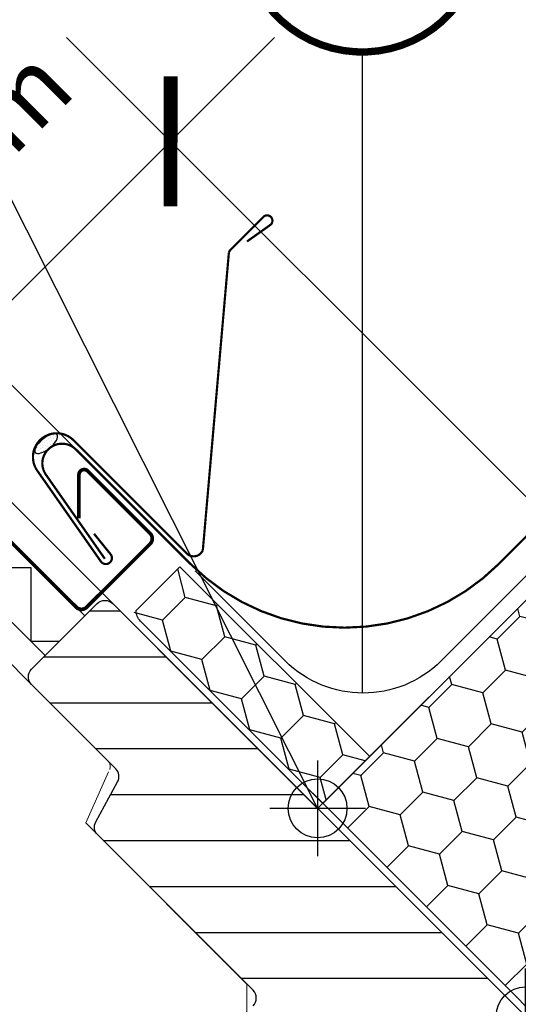
# Model space of a CAD drawing. Units: millimetres. Extents: x -255 to 4119, y -548 to 2610.
# Drawn here: x 1384 to 1452, y 1048 to 1182 of the extents above; entities that cross this region are included whole.
import ezdxf
from ezdxf.enums import TextEntityAlignment as Align

# ---------------------------------------------------------------- set-up
doc = ezdxf.new("R2010")
doc.units = ezdxf.units.MM
doc.header["$LTSCALE"] = 20
doc.header["$MEASUREMENT"] = 0
doc.header["$PDMODE"] = 35
doc.header["$PDSIZE"] = -3
doc.linetypes.add('AUSGEZOGEN', pattern=[0])
doc.linetypes.add('VERDECKT', pattern=[0.375, 0.25, -0.125])
doc.layers.get('0').update_dxf_attribs({"plot": 0})
for name, color, linetype in [('VELUX-1_10', 1, 'Continuous'), ('VELUX-1_5', 1, 'Continuous'), ('VELUX-BDX', 6, 'Continuous'), ('VELUX-BLAU', 5, 'Continuous'), ('VELUX-EINDECKRAHMEN', 4, 'Continuous'), ('VELUX-F-1_10', 1, 'Continuous'), ('VELUX-F-1_5', 1, 'Continuous'), ('VELUX-FENSTER', 5, 'Continuous'), ('VELUX-FENSTERSCHRAFFUR', 8, 'Continuous'), ('VELUX-ROT', 1, 'Continuous')]:
    doc.layers.add(name, color=color, linetype=linetype)
doc.layers.get('0').off()
doc.styles.add('Verdana', font='verdana.ttf')
doc.dimstyles.new('Standard_Detail_M_5', dxfattribs={"dimtxt": 10, "dimasz": 12.5, "dimexe": 20, "dimexo": 0, "dimgap": 4, "dimtad": 1, "dimdec": 0, "dimdsep": 46, "dimtxsty": 'Verdana', "dimblk": 'ARCHTICK', "dimcen": 5, "dimdle": 20, "dimclrd": 256, "dimclre": 256, "dimclrt": 256, "dimadec": 0, "dimazin": 0, "dimtfac": 1, "dimtdec": 0, "dimtmove": 1, "dimatfit": 2, "dimldrblk": 'ARCHTICK', "dimfxl": 1, "dimtolj": 1, "dimtzin": 0, "dimlwd": -1, "dimarcsym": 0})

# ---------------------------------------------------------------- blocks, each defined once
blk = doc.blocks.new('_ArchTick')
at = {"color": 0, "linetype": 'ByBlock', "const_width": 0.15}
blk.add_lwpolyline([(-0.5, -0.5), (0.5, 0.5)], dxfattribs=at)
blk = doc.blocks.new('*D33')
at = {"layer": 'Defpoints', "color": 0, "transparency": 16777216}
for p in [(1368.974073902309, 1129.805094790665), (1459.698955566502, 1109.745494639855), (1424.329111464689, 1074.404644087526)]:
    blk.add_point(p, dxfattribs=at)
at = {"layer": 'VELUX-1_5', "transparency": 16777216}
blk.add_line((1418.491851147082, 1179.282281069849), (1354.826140759349, 1115.668759063812), dxfattribs=at)
at = {"layer": 'VELUX-1_5', "lineweight": -2, "transparency": 16777216}
for p, q in [((1459.698955566502, 1109.745494639855), (1390.207582277268, 1179.293878485955)), ((1424.329111464689, 1074.404644087526), (1354.837738175456, 1143.953027933626))]:
    blk.add_line(p, q, dxfattribs=at)
at = {"layer": 'VELUX-1_5', "transparency": 16777216, "xscale": 12.5, "yscale": 12.5, "zscale": 12.5}
for p, rotation in [((1404.343918004122, 1165.145945342995), 44.97650697771365), ((1368.974073902309, 1129.805094790665), 224.9765069777137)]:
    blk.add_blockref('_ArchTick', p, dxfattribs=dict(at, rotation=rotation))
at = {"layer": 'VELUX-1_5', "transparency": 16777216, "insert": (1373.530287724821, 1160.606722701233), "char_height": 10, "attachment_point": 5, "rotation": 44.976506977713655, "style": 'Verdana'}
blk.add_mtext('\\A1;5,5 cm', dxfattribs=at)
blk = doc.blocks.new('Position_1_5')
at = {"layer": 'VELUX-1_5', "const_width": 1}
blk.add_lwpolyline([(-13.86292284780166, 8.478317646559844, -680.2406413038243), (-13.91253766623231, 8.396653838627117, 1.773395182032496)], format="xyb", dxfattribs=at)
at = {"layer": 'VELUX-1_5', "style": 'Verdana'}
blk.add_attdef('POS', text='', height=15, dxfattribs=at).set_placement((0, 0), align=Align.MIDDLE)
blk = doc.blocks.new('*D36')
at = {"layer": 'Defpoints', "color": 0, "transparency": 16777216}
for p in [(1422.195648792007, 1235.172613324903), (1478.355791453665, 1179.012470657871), (1407.02296268017, 1107.679641891203)]:
    blk.add_point(p, dxfattribs=at)
at = {"layer": 'VELUX-1_5', "transparency": 16777216}
for p, q in [((1336.720684394105, 1149.697648935181), (1436.337784416415, 1249.314748947957)), ((1478.355791453665, 1179.012470657871), (1408.053513168953, 1249.314748949311)), ((1407.02296268017, 1107.679641891203), (1336.720684395458, 1177.981920182643))]:
    blk.add_line(p, q, dxfattribs=at)
at = {"layer": 'VELUX-1_5', "transparency": 16777216, "xscale": 12.5, "yscale": 12.5, "zscale": 12.5}
for p, rotation in [((1422.195648792007, 1235.172613324903), 44.99999999725835), ((1350.862820018512, 1163.839784558235), 224.9999999972584)]:
    blk.add_blockref('_ArchTick', p, dxfattribs=dict(at, rotation=rotation))
at = {"layer": 'VELUX-1_5', "transparency": 16777216, "insert": (1366.510955112033, 1196.573385396755), "char_height": 10, "attachment_point": 5, "rotation": 44.99999999725836, "style": 'Verdana'}
blk.add_mtext('\\A1;6-15 cm', dxfattribs=at)
blk = doc.blocks.new('BDX_o_vertiefter')
at = {"layer": 'VELUX-BDX'}
h = blk.add_hatch(dxfattribs=at)
h.set_pattern_fill('HONEY', color=256, scale=35, angle=45)
h.set_pattern_definition([(45, (-800.7312671042359, -1237.79472789782), (1.961258845367618, 7.319517657705818), [4.375, -8.75]), (165, (-800.7312671042359, -1237.79472789782), (-7.319517657705818, -1.961258845367615), [4.375, -8.75]), (104.9999999999999, (-800.7312671042359, -1237.79472789782), (-5.358258812338201, 5.358258812338204), [-8.75, 4.375])])
h.paths.add_polyline_path([(7.085574411567904, 63.62511506633814), (-25.44134320481862, 31.09819745431014, -0.1989123673663972), (-24.26977032970899, 28.26977032970831, -0.1353601473538595), (-24.83517715560129, 26.21950943695037), (-5.642784775125619, 7.027117056474481), (-2.035759975004112, 3.4200922563532, -0.5822174848115118), (4.014500917754049, -0.01450091775427609, -0.1434296071650652), (3.382467191200703, -2.172463656293758), (34.87487090986929, -34.8748595506197), (27.80380309800626, -41.94592736248501), (35.36984565670014, -49.51196992118116), (77.79625252789356, -7.085563049988423)])
h.paths.add_polyline_path([(-25.44134320431249, 31.09819745380423), (-27.57760418899397, 28.96193647034329), (-26.88543804835899, 28.26977032970808), (-24.26977032970899, 28.26977032970785, 0.1989123673199419)])
h.paths.add_polyline_path([(-24.26977032970899, 28.26977032970785), (-26.88543804835899, 28.26977032970808), (-24.83517715560129, 26.21950943695037, 0.1353601473538305)])
h.paths.add_polyline_path([(2.842928042499807, 2.813926206992164, 0.3435217722756916), (-2.035759975004112, 3.4200922563532), (-1.154778068040287, 2.53911034938892, -0.00942354156283496), (-1.102489180823795, 2.48481243342485), (0.67158113165533, 0.6425792961472325)], flags=17)
h.paths.add_polyline_path([(2.842928042499807, 2.813926206992164), (0.67158113165533, 0.6425792961472325), (3.382467191200703, -2.172463656293758, 0.1434296071650644), (4.014500917754049, -0.01450091775427609, 0.1989123673796751)], flags=17)
h = blk.add_hatch(dxfattribs=at)
h.set_pattern_fill('HONEY', color=256, scale=35, angle=45)
h.set_pattern_definition([(45, (-897.3393475771641, -1146.983641982707), (1.961258845367618, 7.319517657705818), [4.375, -8.75]), (165, (-897.3393475771641, -1146.983641982707), (-7.319517657705818, -1.961258845367615), [4.375, -8.75]), (104.9999999999999, (-897.3393475771641, -1146.983641982707), (-5.358258812338201, 5.358258812338204), [-8.75, 4.375])])
h.paths.add_polyline_path([(-27.57760419069382, 28.96193646864322), (-21.19870645294304, 35.34083420274987), (-47.00810396625229, 61.15023171605912), (-53.38700170048105, 54.77133398183059)])
for p, q in [((-27.57760419073293, 28.9619364686821), (7.085574411567904, 63.62511506633814)), ((7.085574411567904, 63.62511506633814), (77.79625252789356, -7.085563049988423)), ((34.87487090986929, -34.8748595506197), (-1.154778068039377, 2.539110349388238)), ((77.79625252789356, -7.085563049988423), (35.36984565670014, -49.51196992118116)), ((27.80380309800626, -41.94592736248501), (34.87487090986929, -34.8748595506197)), ((35.36984565670014, -49.51196992118116), (27.80380309800626, -41.94592736248501))]:
    blk.add_line(p, q, dxfattribs=at)
blk.add_lwpolyline([(-52.96746171282211, 55.19087396948953), (-47.00810396625229, 61.15023171605912), (-21.19870645294304, 35.34083420274987), (-27.57760419069382, 28.96193646864322), (-52.38170349624215, 53.76603577745959)], dxfattribs=at)
blk.add_lwpolyline([(-1.102489180821976, 2.484812433423258, 0.00942354156298216), (-1.154778068039377, 2.539110349388238), (-5.642784775125619, 7.027117056474481), (-52.38170349608299, 53.76603577743276, -0.2002933651522727), (-52.96746171282166, 55.19087396948953)], format="xyb", dxfattribs=at)
blk = doc.blocks.new('BFX_Schalung_o_vertieft')
at = {"layer": 'VELUX-BDX', "color": 6, "linetype": 'AUSGEZOGEN'}
blk.add_lwpolyline([(228.1459920301179, 191.8874798162678), (286.5817412254676, 252.6116202460312, -1.000321610872136), (290.8243819123757, 248.3689795591231), (228.4123363882647, 185.9569340345906, -0.2812584061850759), (218.2782777935211, 183.5086485351953), (149.6145838459545, 205.6021936324, 0.2812584061841247), (144.5475545485954, 204.3780508827144), (-11.47546897832103, 48.35502735577302, -0.4142135623730958), (-32.6886724139174, 48.35502735577302), (-44.91547367677663, 60.58182861863315)], format="xyb", dxfattribs=at)
blk = doc.blocks.new('EDJ_o')
at = {"layer": 'VELUX-EINDECKRAHMEN'}
h = blk.add_hatch(dxfattribs=at)
h.set_pattern_fill('DOTS', color=6, scale=6.04718611322938, angle=38.8385281411912, style=0)
h.set_pattern_definition([(218.8385281411912, (13871.08793535735, 5250.284889198379), (-0.3842177762313038, 0.1758795993710301), [0, -0.3779491320768363])])
edge = h.paths.add_edge_path()
edge.add_ellipse((-65.18416008364102, 77.91082104953739), major_axis=(1.486473551841552, 1.197024995093192), ratio=0.3960639501973343, start_angle=0, end_angle=360, ccw=False)
at = {"layer": 'VELUX-EINDECKRAHMEN', "const_width": 0.3}
for points in [[(-57.21614637153971, 62.24593225844364), (-65.19827421034006, 73.64570460037476, -0.925422172095575), (-61.14614442243919, 77.11435103604163), (-45.59041599860211, 61.55926501775957, 0.4142135623729067), (-3.623628535193347, 61.55926501775957), (137.777102434668, 202.9599959877551, 0.6681880625224905), (137.5119443026447, 203.6001679414362), (130.2018937963057, 203.6001679414385)], [(-37.87980661783877, 105.4179485901518), (-34.73075201909523, 107.6516094036356, 1.089953613941644), (-35.66080122661651, 108.7570440581731), (-40.03665266114695, 104.3811927589786, 0.1095178116832713), (-40.34482889861602, 103.8974529638126), (-43.883967455527, 63.4449141515488, -0.5486027929963855), (-46.06593058976659, 62.9611282852743), (-61.47247993793644, 78.36705688859365, 0.9173669212882981), (-66.4072878545453, 74.23900229621222), (-57.74855002510549, 61.87304304682584, 1.034959431916637), (-56.43430462382139, 62.86226287212958), (-58.68385026878104, 65.64648964283288)]]:
    blk.add_lwpolyline(points, format="xyb", dxfattribs=at)
at = {"layer": 'VELUX-EINDECKRAHMEN', "color": 6, "extrusion": (0, 0, -1)}
blk.add_ellipse((-65.18416008364102, 77.91082104953739), major_axis=(1.486473551841552, 1.197024995093192), ratio=0.3960639501973343, dxfattribs=at)
blk = doc.blocks.new('Punkt_blau')
at = {"layer": 'VELUX-BLAU'}
for p, q in [((4.596194077713335, 4.596194077711857), (-4.596194077711743, -4.596194077710607)), ((4.59619407771288, -4.596194077712539), (-4.596194077710607, 4.596194077711857))]:
    blk.add_line(p, q, dxfattribs=at)
blk.add_circle((0, 0), 4, dxfattribs=at)
blk = doc.blocks.new('Punkt_rot')
at = {"layer": 'VELUX-ROT'}
for p, q in [((-4.596194077712312, -4.596194077712425), (4.596194077712539, 4.596194077712539)), ((4.596194077712312, -4.596194077712425), (-4.596194077712312, 4.596194077712425))]:
    blk.add_line(p, q, dxfattribs=at)
blk.add_circle((1.13686837721616e-13, 0), 4, dxfattribs=at)
blk = doc.blocks.new('V22_GGL_86_oben')
at = {"layer": 'VELUX-FENSTERSCHRAFFUR'}
h = blk.add_hatch(dxfattribs=at)
h.set_pattern_fill('ANSI31', color=256, scale=50, angle=315, style=0)
h.set_pattern_definition([(0, (-2313.113244123803, -2561.224395985062), (2.220446049250313e-15, 6.25), [])])
edge = h.paths.add_edge_path()
edge.add_line((-31.67838379715749, -13.29360748630688), (-35.85031380615783, -17.46553749530767))
edge.add_arc((-36.91097397793807, -16.40487732352777), 1.500000000000354, 270.0000000000092, 315.0000000000092, ccw=False)
edge.add_line((-36.91097397793783, -17.90487732352813), (-38.46660889654777, -17.90487732352858))
edge.add_arc((-38.46660889654698, -16.404877323528), 1.500000000000583, 224.9999999999699, 269.9999999999699, ccw=False)
edge.add_line((-39.52726906832777, -17.46553749530767), (-46.66904755831183, -10.32375900532361))
edge.add_arc((-45.60838738653206, -9.263098833543836), 1.499999999999932, 135, 225, ccw=False)
edge.add_line((-46.66904755831183, -8.202438661764063), (-37.05239533417489, 1.414213562372879))
edge.add_arc((-38.11305550595466, 2.474873734152652), 1.499999999999932, 315, 404.9999999999999)
edge.add_line((-37.05239533417489, 3.535533905932425), (-58.18114728447517, 24.66428585623271))
edge.add_arc((-57.12048711269562, 25.72494602801258), 1.499999999999846, 151.5000000000082, 225.0000000000086, ccw=False)
edge.add_line((-58.43871278168854, 26.44068416840173), (-55.47666391748226, 31.89609952950559))
edge.add_arc((-56.79488958647494, 32.61183766989505), 1.499999999999792, 331.4999999999939, 404.9999999999943)
edge.add_line((-55.73422941469516, 33.67249784167461), (-67.17514421272199, 45.11341263970144))
edge.add_arc((-66.11448404094199, 46.17407281148144), 1.500000000000253, 135, 225, ccw=False)
edge.add_line((-67.17514421272199, 47.23473298326144), (-58.26559876977171, 56.14427842621171))
edge.add_arc((-57.20493859799194, 55.08361825443194), 1.499999999999932, 45, 135, ccw=False)
edge.add_line((-56.14427842621217, 56.14427842621171), (19.44543648263016, -19.44543648263016))
edge.add_line((19.44543648263016, -19.44543648263016), (19.44543648263016, -20.15254326381682))
edge.add_line((19.44543648263016, -20.15254326381682), (16.26345596729016, -23.33452377915637))
edge.add_line((16.26345596729016, -23.33452377915637), (17.96051224213852, -25.03158005400383))
edge.add_line((17.96051224213852, -25.03158005400383), (21.14249275747761, -21.84959953866473))
edge.add_line((21.14249275747761, -21.84959953866473), (21.84959953866428, -21.84959953866473))
edge.add_line((21.84959953866428, -21.84959953866473), (33.44615075012416, -33.44615075012416))
edge.add_line((33.44615075012416, -33.44615075012416), (33.44615075012416, -36.27457787487037))
edge.add_line((33.44615075012416, -36.27457787487037), (29.85792356450247, -39.86280506049206))
edge.add_line((29.85792356450247, -39.86280506049206), (17.32411613907016, -42.07285348059986))
edge.add_line((17.32411613907016, -42.07285348059986), (12.3743686707644, -37.1231060122941))
edge.add_line((12.3743686707644, -37.1231060122941), (3.53553390593288, -45.96194077712562))
edge.add_line((3.53553390593288, -45.96194077712562), (12.02081528017106, -54.44722215136471))
edge.add_line((12.02081528017106, -54.44722215136471), (7.21244992095717, -59.25558751057861))
edge.add_arc((6.151782331053472, -58.19485299146164), 1.500057817658515, 225.0022345396278, 314.99819234579377, ccw=False)
edge.add_line((5.091122644241295, -59.25559541311259), (-27.31201545552585, -26.85236398336383))
edge.add_arc((-28.37267562730598, -27.91302415514364), 1.500000000000213, 44.99999999999137, 115.5287793654974)
edge.add_arc((-29.66556884611925, -25.20591737395759), 1.499999999999262, 225.0000000000149, 295.5287793655231, ccw=False)
edge.add_line((-30.72622901789828, -26.26657754573716), (-33.79970414071659, -23.19310242291886))
edge.add_arc((-32.73904396893681, -22.13244225113908), 1.499999999999932, 135, 225, ccw=False)
edge.add_line((-33.79970414071659, -21.07178207935931), (-28.84995667241083, -16.12203461105355))
edge.add_line((-28.84995667241083, -16.12203461105355), (-31.67838379715749, -13.29360748630688))
edge = h.paths.add_edge_path()
edge.add_arc((-39.43981504456395, -56.52749629130702), 20.24138850478803, 265.2819556915231, 302.5529928614406)
edge.add_arc((-49.76849748159231, -41.6887684509985), 38.31331221068244, 303.6321335363019, 325.762741259733)
edge.add_arc((-38.67498681110233, -49.11080329471454), 24.96657148445809, 325.520544854095, 360.7977851117207)
edge.add_arc((-15.81659251307163, -48.59268830243559), 2.112647666240697, 355.3711537656062, 397.6178415747467)
edge.add_arc((-22.3523423021436, -53.72839573718558), 10.42470297065047, 38.04997234208994, 72.05579204953757)
edge.add_line((-19.14058772437511, -43.81078188311403), (-21.47630102810808, -43.05186262597999))
edge.add_line((-21.47630102810808, -43.05186262597999), (-50.38077672595182, -65.03133668728697))
edge.add_line((-50.38077672595182, -65.03133668728697), (-52.57410361350276, -67.05617543415201))
edge.add_line((-52.57410361350276, -67.05617543415201), (-49.71159963957552, -73.12554881757569))
edge.add_line((-49.71159963957552, -73.12554881757569), (-50.90205561589391, -73.73866447018099))
edge.add_arc((-50.44418170077706, -74.62768161166676), 0.9999999999999803, 117.2499999999941, 259.5486668366913)
edge.add_arc((-39.20628443345483, -17.94987966022493), 58.78108236987748, 258.7980204764504, 268.1492155304219)
h = blk.add_hatch(dxfattribs=at)
h.set_pattern_fill('ANSI31', color=256, scale=50, angle=225, style=0)
h.set_pattern_definition([(270, (-2313.113244123803, -2561.224395985062), (6.25, -1.77635683940025e-15), [])])
h.paths.add_polyline_path([(-101.9958109797067, 6.394981581131105), (-103.2375864496803, 7.636757051104269, 0.4142135623730951), (-105.3589067932403, 7.636757051104269), (-116.1776405453934, -3.18197670104928, 0.4142135623730951), (-116.1776405453938, -5.303297044608826), (-93.5502235474246, -27.93071404257853, -0.4142135623730951), (-93.55022354742414, -30.05203438613808), (-93.98797404397419, -30.48978488268813, -0.09129588885371702), (-93.98901131842604, -30.49082215713997), (-100.8356786268178, -37.33748946553214, -0.383864035035492), (-102.8403193851727, -37.44254823593747), (-104.9980894617797, -35.69522048059434, 0.3838640350354399), (-106.3345166340168, -35.76525966086547), (-107.6822001625665, -37.11294318941464, 0.4452286853085448), (-107.5266273822922, -40.08144867470128), (-66.38628102814391, -73.39624427240369, 0.3838640350354074), (-64.38164026978893, -73.29118550199837), (-49.21462836703222, -58.1241735992412, 0.4134392051253736), (-49.2118271160457, -56.00566192451379), (-54.44722225673104, -50.77026678382754), (-57.27564567255467, -53.59869019965072), (-59.32625533799592, -51.54808053420993), (-56.49783192217274, -48.71965711838675), (-60.74047250392641, -44.47701653663489, -0.0008565244616485317), (-60.74289096706798, -44.47459065564544), (-61.23544364720328, -43.98203797551014, -0.4142135623730951), (-61.23544364720328, -42.56782441313726), (-60.93063979138606, -42.26302055731958, 0.3939104756149599), (-60.8830369923503, -40.8998547471424)])
at = {"layer": 'VELUX-FENSTER', "color": 4, "const_width": 0.5}
blk.add_lwpolyline([(-148.7752887882566, 7.636734289775177), (-146.5479024275187, 5.409347929037267, -0.9999999999999999), (-149.8713042990962, 2.08594605746066), (-156.5888187203682, 8.803460478732632, -0.414213562373095), (-156.5888187203677, 13.96533998139466), (-141.5627996201538, 28.99135908160906, -0.04106026024394736), (-129.0572724302438, 39.59587268849873), (-103.2533087060046, 58.06626636596002, 0.414213562373095), (-102.9066580940521, 60.15907150577414), (-104.9695049107131, 63.04096050907856, -0.3669129506232697), (-104.7415078681652, 65.81265083359767), (-97.31763802029445, 73.23652068146794, -0.1539147210598173), (-96.17070202272726, 73.83357777089304), (-82.73704563498859, 76.2047156995277, -0.2114984417869054), (-81.05186988950936, 75.60645968081235), (-61.09404792112491, 55.64928473234204, 0.414213562373095), (-59.67983435875158, 55.64928473234204), (-51.05313162827588, 64.27598746281774, 0.414213562373095), (-51.05313162827633, 65.69020102519107), (-59.53841300251452, 74.17548239942926, 0.6681786379192698), (-60.73338774934518, 73.68050765259886), (-60.73338774934518, 67.7473078063772)], format="xyb", dxfattribs=at)
at = {"layer": 'VELUX-FENSTER', "color": 6}
blk.add_lwpolyline([(-65.33668860824446, 49.07319166730667), (-86.38937360474347, 70.12587666380523), (-80.98032907896913, 75.53492118957956), (-59.927321732167, 54.48255854338413)], close=True, dxfattribs=at)
at = {"layer": 'VELUX-FENSTER'}
blk.add_lwpolyline([(-37.05239533417489, 1.414213562372879, 0.414213562373095), (-37.05239533417489, 3.535533905932425), (-58.18114728447517, 24.66428585623271, -0.3321711778512594), (-58.43871278168854, 26.44068416840173), (-55.47666391748226, 31.89609952950559, 0.3321711778512594), (-55.73422941469516, 33.67249784167461), (-67.17514421272199, 45.11341263970144, -0.414213562373095), (-67.17514421272199, 47.23473298326144), (-58.26559876977171, 56.14427842621171, -0.414213562373095), (-56.14427842621217, 56.14427842621171), (19.44543648263016, -19.44543648263016)], format="xyb", dxfattribs=at)
at = {"layer": 'VELUX-FENSTERSCHRAFFUR', "color": 6}
blk.add_lwpolyline([(-85.48125669677984, 71.03399357176886), (-77.29749051270619, 71.03399357176886), (-77.29749051270619, 61.03399357176841), (-67.29749051270619, 61.03399357176886), (-67.29749051270619, 51.03399357176886), (-63.37588670378182, 51.03399357176932)], dxfattribs=at)
at = {"layer": 'VELUX-FENSTERSCHRAFFUR', "color": 6, "linetype": 'Continuous', "lineweight": 0}
blk.add_lwpolyline([(-56.5551587209543, 33.58427324136255, 0.31087134157445), (-56.7610578732324, 34.69932630021185), (-81.56467293296782, 59.50294135994727, 0.2077029594876885), (-82.30553977946556, 59.7952645452865), (-92.770866946365, 59.4417529031557, 0.1901512478002124), (-93.4442136622406, 59.14942971781647), (-114.2684558397464, 38.32518754031071, 0.414213562373095), (-114.2684558397464, 36.91097397793737), (-101.752665812744, 24.39518395093592), (-108.8237336246098, 17.32411613907016), (-103.1668793751173, 11.66726188957773), (-70.02569877590395, -19.90053872700582), (-61.8090671243026, -22.57028418730215, 0.2820291683021466), (-60.79294334874112, -22.32633445219244), (-37.89173516239543, 0.5748737341527885), (-37.89173516239543, 4.374873734152516), (-59.81204537917847, 26.29518395093555), (-56.71113499689136, 33.23518986149747)], format="xyb", dxfattribs=at)
at = {"layer": 'VELUX-BLAU', "rotation": 45}
blk.add_blockref('Punkt_blau', (-28.28427124745758, 28.28427124745804), dxfattribs=at)
at = {"layer": 'VELUX-ROT', "rotation": 45}
blk.add_blockref('Punkt_rot', (0, 0), dxfattribs=at)
blk = doc.blocks.new('*D118')
at = {"layer": 'Defpoints', "color": 0, "transparency": 16777216}
for p in [(1368.974073902308, 1129.805094790667), (1459.6989555665, 1109.745494639856), (1424.329111464688, 1074.404644087527)]:
    blk.add_point(p, dxfattribs=at)
at = {"layer": 'VELUX-F-1_5', "transparency": 16777216}
blk.add_line((1418.491851147081, 1179.28228106985), (1354.826140759348, 1115.668759063813), dxfattribs=at)
at = {"layer": 'VELUX-F-1_5', "lineweight": -2, "transparency": 16777216}
for p, q in [((1459.6989555665, 1109.745494639856), (1390.207582277267, 1179.293878485956)), ((1424.329111464688, 1074.404644087527), (1354.837738175454, 1143.953027933627))]:
    blk.add_line(p, q, dxfattribs=at)
at = {"layer": 'VELUX-F-1_5', "transparency": 16777216, "xscale": 12.5, "yscale": 12.5, "zscale": 12.5}
for p, rotation in [((1404.34391800412, 1165.145945342996), 44.97650697771365), ((1368.974073902308, 1129.805094790667), 224.9765069777137)]:
    blk.add_blockref('_ArchTick', p, dxfattribs=dict(at, rotation=rotation))
at = {"layer": 'VELUX-F-1_5', "transparency": 16777216, "insert": (1373.53028772482, 1160.606722701235), "char_height": 10, "attachment_point": 5, "rotation": 44.976506977713655, "style": 'Verdana'}
blk.add_mtext('\\A1;5,5 cm', dxfattribs=at)
blk = doc.blocks.new('*D121')
at = {"layer": 'Defpoints', "color": 0, "transparency": 16777216}
for p in [(1422.195648792006, 1235.172613324905), (1478.355791453664, 1179.012470657872), (1407.022962680169, 1107.679641891204)]:
    blk.add_point(p, dxfattribs=at)
at = {"layer": 'VELUX-F-1_5', "transparency": 16777216}
blk.add_line((1336.720684394103, 1149.697648935183), (1436.337784416413, 1249.31474894796), dxfattribs=at)
at = {"layer": 'VELUX-F-1_5', "lineweight": -2, "transparency": 16777216}
for p, q in [((1478.355791453664, 1179.012470657872), (1408.053513168951, 1249.314748949313)), ((1407.022962680169, 1107.679641891204), (1336.720684395457, 1177.981920182645))]:
    blk.add_line(p, q, dxfattribs=at)
at = {"layer": 'VELUX-F-1_5', "transparency": 16777216, "xscale": 12.5, "yscale": 12.5, "zscale": 12.5}
for p, rotation in [((1422.195648792006, 1235.172613324905), 44.99999999725826), ((1350.862820018511, 1163.839784558237), 224.9999999972583)]:
    blk.add_blockref('_ArchTick', p, dxfattribs=dict(at, rotation=rotation))
at = {"layer": 'VELUX-F-1_5', "transparency": 16777216, "insert": (1366.510955112032, 1196.573385396757), "char_height": 10, "attachment_point": 5, "rotation": 44.99999999725826, "style": 'Verdana'}
blk.add_mtext('\\A1;6-15 cm', dxfattribs=at)

msp = doc.modelspace()

# ---------------------------------------------------------------- linework, layer by layer
at = {"layer": 'VELUX-1_10'}
msp.add_line((1341.919507194788, 1238.25681666706), (1424.329106226994, 1074.404654501455), dxfattribs=at)
at = {"layer": 'VELUX-1_10', "color": 7}
msp.add_circle((1488.262174775324, 1083.314305370221), 200, dxfattribs=at)
at = {"layer": 'VELUX-1_5'}
msp.add_line((1430.385202603817, 1177.31746982463), (1430.385202596669, 1090.082723966126), dxfattribs=at)
at = {"layer": 'VELUX-BLAU', "linetype": 'VERDECKT', "ltscale": 10}
msp.add_line((1424.329113818693, 1074.404654501455), (1599.46999281872, 1249.545533501481), dxfattribs=at)
at = {"layer": 'VELUX-F-1_10'}
msp.add_line((1341.919507194788, 1238.256816667061), (1424.329106226994, 1074.404654501456), dxfattribs=at)
at = {"layer": 'VELUX-F-1_10', "color": 7}
msp.add_circle((1488.262174775324, 1083.314305370222), 200, dxfattribs=at)
at = {"layer": 'VELUX-F-1_5'}
msp.add_line((1430.385202603817, 1177.317469824631), (1430.385202596669, 1090.082723966128), dxfattribs=at)
at = {"layer": 'VELUX-F-1_5', "const_width": 1}
msp.add_lwpolyline([(1416.522279757334, 1202.04578747117, -680.2406413038243), (1416.472664938903, 1201.964123663238, 1.773395182032496)], format="xyb", dxfattribs=at)

# ---------------------------------------------------------------- block references
at = {"layer": 'VELUX-1_5'}
msp.add_blockref('Position_1_5', (1430.385202605136, 1193.567469824609), dxfattribs=at).add_auto_attribs({'POS': '4'})
at = {"layer": 'VELUX-BDX'}
for name, p in [('BFX_Schalung_o_vertieft', (1452.613385066151, 1046.120383253997)), ('BDX_o_vertiefter', (1452.613377474454, 1046.120383253997))]:
    msp.add_blockref(name, p, dxfattribs=at)
at = {"layer": 'VELUX-EINDECKRAHMEN'}
msp.add_blockref('EDJ_o', (1452.613378682186, 1046.12037687003), dxfattribs=at)
at = {"layer": 'VELUX-FENSTER'}
msp.add_blockref('V22_GGL_86_oben', (1452.613378682185, 1046.120376870031), dxfattribs=at)

# ---------------------------------------------------------------- dimensions: what is measured, and where the dimension line sits
at = {"layer": 'VELUX-1_5'}
for base, p1, p2, angle, text, picture, middle in [((1422.195648792007, 1235.172613324903), (1407.02296268017, 1107.679641891203), (1478.355791453665, 1179.012470657871), 44.99999999725826, '6-15 cm', '*D36', (1366.510955112033, 1196.573385396755)), ((1368.974073902309, 1129.805094790665), (1459.698955566502, 1109.745494639855), (1424.329111464689, 1074.404644087526), 224.97650697771292, '5,5 cm', '*D33', (1373.530287724821, 1160.606722701233))]:
    dim = msp.add_linear_dim(base=base, p1=p1, p2=p2, angle=angle, text=text, dimstyle='Standard_Detail_M_5', override={"dimtmove": 2, "dimatfit": 3}, dxfattribs=at)
    dim.commit()
    dim.dimension.update_dxf_attribs({"geometry": picture, "text_midpoint": middle, "dimtype": 161})
at = {"layer": 'VELUX-F-1_5'}
for base, p1, p2, angle, text, picture, middle in [((1422.195648792006, 1235.172613324905), (1407.022962680169, 1107.679641891204), (1478.355791453664, 1179.012470657872), 44.99999999725817, '6-15 cm', '*D121', (1366.510955112032, 1196.573385396757)), ((1368.974073902308, 1129.805094790667), (1459.6989555665, 1109.745494639856), (1424.329111464688, 1074.404644087527), 224.97650697771365, '5,5 cm', '*D118', (1373.53028772482, 1160.606722701235))]:
    dim = msp.add_linear_dim(base=base, p1=p1, p2=p2, angle=angle, text=text, dimstyle='Standard_Detail_M_5', override={"dimtmove": 2, "dimatfit": 3}, dxfattribs=at)
    dim.commit()
    dim.dimension.update_dxf_attribs({"geometry": picture, "text_midpoint": middle, "dimtype": 161})

doc.saveas('drawing.dxf')
